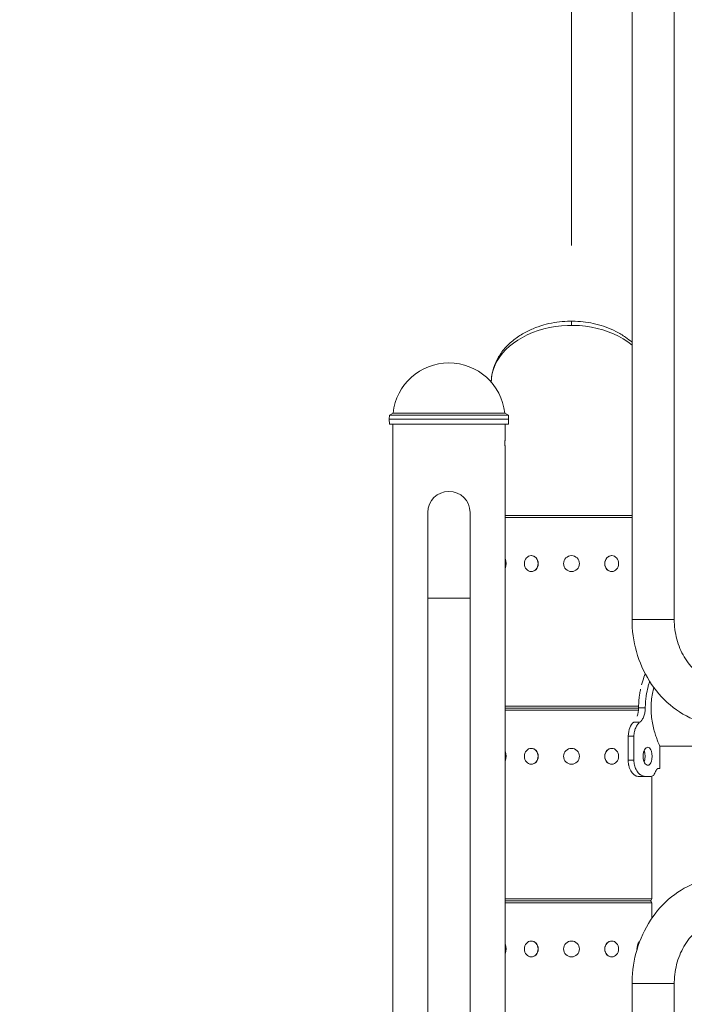
# Model space of a CAD drawing. Extents: x 0 to 25200, y -53460 to 17820.
# Drawn here: x 6273 to 6799, y -12284 to -11505 of the extents above; entities that cross this region are included whole.
import ezdxf

# ---------------------------------------------------------------- set-up
doc = ezdxf.new("R2010")
doc.units = 0
doc.header["$MEASUREMENT"] = 0
doc.header["$PDMODE"] = 1
doc.layers.get('0').update_dxf_attribs({"linetype": 'CONTINUOUS'})
doc.layers.get('DefPoints').update_dxf_attribs({"linetype": 'CONTINUOUS'})
for name, color, linetype, lineweight in [('FRAM3', 1, 'CONTINUOUS', 50), ('外形線', 7, 'CONTINUOUS', 18), ('寸法線', 3, 'CONTINUOUS', 18)]:
    doc.layers.add(name, color=color, linetype=linetype, lineweight=lineweight)
doc.styles.get("Standard").update_dxf_attribs({"font": 'TXT.SHX', "bigfont": 'bigfont.shx'})
doc.dimstyles.new('60ベース', dxfattribs={"dimscale": 60, "dimtxt": 3, "dimasz": 3, "dimexe": 0, "dimexo": 1, "dimgap": 1, "dimtad": 3, "dimdec": 1, "dimdsep": 46, "dimtxsty": 'STANDARD', "dimblk": 'DOTSMALL', "dimcen": 0, "dimclrd": 256, "dimclre": 256, "dimclrt": 7, "dimadec": 3, "dimazin": 2, "dimtfac": 1, "dimtdec": 1, "dimtix": 1, "dimtmove": 2, "dimatfit": 2, "dimldrblk": 'OPEN', "dimfxl": 1, "dimtolj": 1, "dimlwd": -1, "dimlwe": -1, "dimarcsym": 0})

# ---------------------------------------------------------------- blocks, each defined once
blk = doc.blocks.new('_DotSmall')
at = {"layer": 'FRAM3', "color": 0, "const_width": 0.5}
blk.add_lwpolyline([(-0.0625, 0, 1), (0.0625, 0, 1)], format="xyb", close=True, dxfattribs=at)
blk = doc.blocks.new('*D37')
at = {"layer": 'DefPoints', "color": 0}
for p in [(6709.6, -9210), (6709.6, -11743.84), (9148, -11743.84)]:
    blk.add_point(p, dxfattribs=at)
at = {"layer": '寸法線'}
for p, q in [((6709.6, -11683.84), (6709.6, -9210)), ((9148, -9210), (6709.6, -9210)), ((9148, -11683.84), (9148, -9210))]:
    blk.add_line(p, q, dxfattribs=at)
at = {"layer": '寸法線', "xscale": 180, "yscale": 180, "zscale": 180, "rotation": 180}
blk.add_blockref('_DotSmall', (6709.6, -9210), dxfattribs=at)
at = {"layer": '寸法線', "xscale": 180, "yscale": 180, "zscale": 180}
blk.add_blockref('_DotSmall', (9148, -9210), dxfattribs=at)
at = {"layer": '寸法線', "color": 7, "insert": (7928.8, -9060), "char_height": 180, "attachment_point": 5}
blk.add_mtext('\\A1;2438', dxfattribs=at)
blk = doc.blocks.new('_OPEN')
at = {"color": 0, "linetype": 'ByBlock'}
for p, q in [((-1, 0.1667), (0, 0)), ((0, 0), (-1, -0.1667)), ((0, 0), (-1, 0))]:
    blk.add_line(p, q, dxfattribs=at)
blk = doc.blocks.new('*D38')
at = {"layer": 'DefPoints', "color": 0}
for p in [(6709.6, -9210), (6709.6, -11743.84), (4240, -13996.48)]:
    blk.add_point(p, dxfattribs=at)
at = {"layer": '寸法線'}
for p, q in [((4240, -13936.48), (4240, -9210)), ((4240, -9210), (6709.6, -9210)), ((6709.6, -11683.84), (6709.6, -9210))]:
    blk.add_line(p, q, dxfattribs=at)
at = {"layer": '寸法線', "xscale": 180, "yscale": 180, "zscale": 180, "rotation": 180}
blk.add_blockref('_DotSmall', (4240, -9210), dxfattribs=at)
at = {"layer": '寸法線', "xscale": 180, "yscale": 180, "zscale": 180}
blk.add_blockref('_DotSmall', (6709.6, -9210), dxfattribs=at)
at = {"layer": '寸法線', "color": 7, "insert": (5474.8, -9060), "char_height": 180, "attachment_point": 5}
blk.add_mtext('\\A1;2470', dxfattribs=at)
blk = doc.blocks.new('*D39')
at = {"layer": 'DefPoints', "color": 0}
for p in [(12805.6, -8710), (12805.6, -11591.44), (4240, -13996.48)]:
    blk.add_point(p, dxfattribs=at)
at = {"layer": '寸法線'}
for p, q in [((4240, -13936.48), (4240, -8710)), ((4240, -8710), (12805.6, -8710)), ((12805.6, -11531.44), (12805.6, -8710))]:
    blk.add_line(p, q, dxfattribs=at)
at = {"layer": '寸法線', "xscale": 180, "yscale": 180, "zscale": 180, "rotation": 180}
blk.add_blockref('_DotSmall', (4240, -8710), dxfattribs=at)
at = {"layer": '寸法線', "xscale": 180, "yscale": 180, "zscale": 180}
blk.add_blockref('_DotSmall', (12805.6, -8710), dxfattribs=at)
at = {"layer": '寸法線', "color": 7, "insert": (8522.8, -8560), "char_height": 180, "attachment_point": 5}
blk.add_mtext('\\A1;8565', dxfattribs=at)

msp = doc.modelspace()

# ---------------------------------------------------------------- linework, layer by layer
at = {"layer": '外形線', "extrusion": (0, 1, 0)}
for p, q in [((6757.49419597, -11353.33172215), (6757.49419597, -11979.69572215)), ((6790.89519597, -11353.33172215), (6790.89519597, -11979.69572215)), ((6709.59573967, -11747.13940957), (6709.59573967, -11743.83740957)), ((6565.48899391, -11818.15250538), (6565.38036528, -11821.26322215)), ((6659.86836528, -11821.26322215), (6565.38036528, -11821.26322215)), ((6565.51873534, -11825.22562215), (6565.38036528, -11821.26322215)), ((6568.43559094, -11816.4512868), (6565.48899391, -11818.15250538)), ((6659.75973666, -11818.15250538), (6565.48899391, -11818.15250538)), ((6656.81313963, -11816.4512868), (6568.43559094, -11816.4512868)), ((6656.81313963, -11816.4512868), (6659.75973666, -11818.15250538)), ((6659.72999523, -11825.22562215), (6659.86836528, -11821.26322215)), ((6659.75973666, -11818.15250538), (6659.86836528, -11821.26322215)), ((6659.72999523, -11825.22562215), (6565.51873534, -11825.22562215)), ((6568.17436528, -11825.22562215), (6568.17436528, -11837.13822215)), ((6657.07436528, -11825.22562215), (6657.07436528, -11837.13822215)), ((6568.17436528, -11843.48822215), (6568.17436528, -13097.61322215)), ((6657.07436528, -11843.48822215), (6657.07436528, -13097.61322215)), ((6595.92386528, -11895.11372215), (6595.92386528, -11962.93172215)), ((6629.32486528, -11962.93172215), (6629.32486528, -11895.11372215)), ((6757.49419597, -11897.46322215), (6657.07436528, -11897.46322215)), ((6757.49419597, -11899.11422215), (6657.07436528, -11899.11422215)), ((6677.75048967, -11929.27672215), (6677.84573967, -11929.27672215)), ((6741.44098967, -11929.27672215), (6741.34573967, -11929.27672215)), ((6677.75048967, -11941.84972215), (6677.84573967, -11941.84972215)), ((6741.44098967, -11941.84972215), (6741.34573967, -11941.84972215)), ((6612.62436528, -11962.93172215), (6595.92386528, -11962.93172215)), ((6595.92386528, -11962.93172215), (6595.92386528, -12589.29572215)), ((6629.32486528, -11962.93172215), (6612.62436528, -11962.93172215)), ((6629.32486528, -11962.93172215), (6629.32486528, -12589.29572215)), ((6759.73163871, -11979.69572215), (6757.49419597, -11979.69572215)), ((6790.89519597, -11979.69572215), (6759.73163871, -11979.69572215)), ((6657.07436528, -12048.21222215), (6762.72118547, -12048.21222215)), ((6657.07436528, -12049.86322215), (6762.68863374, -12049.86322215)), ((6762.68863374, -12049.86322215), (6657.07436528, -12049.86322215)), ((6762.62163025, -12051.51422215), (6657.07436528, -12051.51422215)), ((6762.68950246, -12049.72702908, 0), (6767.99887874, -12049.72702908)), ((6758.85124404, -12060.88492677), (6763.77679447, -12060.88492677)), ((6754.49702028, -12072.08822215), (6758.98714834, -12072.08822215)), ((6754.49702028, -12072.08822215), (6754.49702028, -12091.13822215)), ((6758.98714834, -12072.08822215), (6758.98714834, -12091.13822215)), ((6677.75048967, -12081.67672215), (6677.84573967, -12081.67672215)), ((6741.44098967, -12081.67672215), (6741.34573967, -12081.67672215)), ((6779.44573967, -12080.02572215), (6779.44573967, -12097.48822215)), ((6779.44573967, -12080.02572215), (6848.69371819, -12080.02572215)), ((6754.49702028, -12091.13822215), (6758.98714834, -12091.13822215)), ((6677.75048967, -12094.24972215), (6677.84573967, -12094.24972215)), ((6741.44098967, -12094.24972215), (6741.34573967, -12094.24972215)), ((6779.44573967, -12097.48822215), (6778.14158644, -12097.48822215)), ((6762.29478866, -12103.83822215), (6767.56469356, -12103.83822215)), ((6772.50494082, -12103.83822215), (6767.56469356, -12103.83822215)), ((6773.09573967, -12200.61222215), (6773.09573967, -12103.76845245)), ((6657.07436528, -12200.61222215), (6773.09573967, -12200.61222215)), ((6657.07436528, -12202.26322215), (6771.44473967, -12202.26322215)), ((6771.44473967, -12202.26322215), (6657.07436528, -12202.26322215)), ((6773.09573967, -12203.91422215), (6657.07436528, -12203.91422215)), ((6773.09573967, -12216.2054372), (6773.09573967, -12203.91422215)), ((6677.75048967, -12234.07672215), (6677.84573967, -12234.07672215)), ((6741.44098967, -12234.07672215), (6741.34573967, -12234.07672215)), ((6677.75048967, -12246.64972215), (6677.84573967, -12246.64972215)), ((6741.44098967, -12246.64972215), (6741.34573967, -12246.64972215)), ((6788.65775322, -12267.73172215), (6757.49419597, -12267.73172215)), ((6757.49419597, -12267.73172215), (6757.49419597, -12894.09572215)), ((6790.89519597, -12267.73172215), (6788.65775322, -12267.73172215)), ((6790.89519597, -12267.73172215), (6790.89519597, -12894.09572215))]:
    msp.add_line(p, q, dxfattribs=at)
at = {"layer": '外形線', "extrusion": (-2e-16, 0, -1)}
for centre in [(-6709.59573967, -11935.56322215), (-6709.59573967, -12087.96322215), (-6709.59573967, -12240.36322215)]:
    msp.add_circle(centre, 6.2865, dxfattribs=at)
for centre, radius, start, end in [((-6612.6242843, -11821.26319357), 44.4499164, 6.2147091834, 90.0001043938), ((-6612.62436528, -11895.11372215), 16.7005, 0, 90), ((-6612.62436528, -11895.11372215), 16.7005, 90, 180), ((-6771.44473967, -12200.61222215), 1.651, 180, 270), ((-6771.44473967, -12203.91422215), 1.651, 90, 180)]:
    msp.add_arc(centre, radius, start, end, dxfattribs=at)
at = {"layer": '外形線'}
msp.add_arc((6612.62444627, -11821.26319357), 44.4499164, 6.2147091834, 90.0001043938, dxfattribs=at)
at = {"layer": '外形線', "extrusion": (-2e-16, 0, -1)}
for centre, major_axis, ratio, start_param, end_param in [((6709.59573967, -11792.50185627), (-63.5, 0), 0.7143692395, 0.0106460481, 2.4253933261), ((6677.75048967, -11935.56322215), (0, 6.2865), 0.8660254038, -1.5707963268, 4.7123889804), ((6741.44098967, -11935.56322215), (0, 6.2865), 0.8660254038, -1.5707963268, 4.7123889804), ((6654.43814869, -11935.56322215), (0, 6.2865), 0.5, 0.9948758335, 2.1467168201), ((6654.43814869, -12087.96322215), (0, 6.2865), 0.5, 0.9948758335, 2.1467168201), ((6677.75048967, -12087.96322215), (0, 6.2865), 0.8660254038, -1.5707963268, 4.7123889804), ((6741.44098967, -12087.96322215), (0, 6.2865), 0.8660254038, -1.5707963268, 4.7123889804), ((6764.75333065, -12087.96322215), (0, 6.2865), 0.5, 0.8143955909, 2.3271970627), ((6677.75048967, -12240.36322215), (0, 6.2865), 0.8660254038, -1.5707963268, 4.7123889804), ((6741.44098967, -12240.36322215), (0, 6.2865), 0.8660254038, -1.5707963268, 4.7123889804), ((6654.43814869, -12240.36322215), (0, 6.2865), 0.5, 0.9948758335, 2.1467168201), ((6764.75333065, -12240.36322215), (0, 6.2865), 0.5, -1.5365957146, -0.4026095808)]:
    msp.add_ellipse(centre, major_axis=major_axis, ratio=ratio, start_param=start_param, end_param=end_param, dxfattribs=at)
at = {"layer": '外形線'}
for centre, ratio, start_param, end_param in [((6677.87748967, -11935.56322215), 0.8660254038, 3.6101705862, 5.8146073745), ((6741.31398967, -11935.56322215), 0.8660254038, 0.4685779327, 2.6730147209), ((6654.65811915, -11935.56322215), 0.5, 4.018413678, 5.4063642828), ((6654.65811915, -12087.96322215), 0.5, 4.018413678, 5.4063642828), ((6677.87748967, -12087.96322215), 0.8660254038, 3.6101705862, 5.8146073745), ((6741.31398967, -12087.96322215), 0.8660254038, 0.4685779326, 2.673014721), ((6654.65811915, -12240.36322215), 0.5, 4.018413678, 5.4063642828), ((6677.87748967, -12240.36322215), 0.8660254038, 3.6101705863, 5.8146073745), ((6741.31398967, -12240.36322215), 0.8660254038, 0.4685779326, 2.673014721), ((6764.5333602, -12240.36322215), 0.5, 0.4685779326, 1.6482122435)]:
    msp.add_ellipse(centre, major_axis=(0, 6.2865), ratio=ratio, start_param=start_param, end_param=end_param, dxfattribs=at)
for points, knots in [([(6646.09887032, -11792.01839913), (6646.13741956, -11789.04129091), (6646.53180604, -11786.06753684), (6648.0499848, -11780.09563254), (6649.20835716, -11777.10389294), (6652.20172168, -11771.41836993), (6654.02361219, -11768.72009248), (6658.18806379, -11763.74432726), (6660.50795821, -11761.45455662), (6665.48112585, -11757.35534099), (6668.10845335, -11755.52611091), (6673.53267064, -11752.33943735), (6676.30779607, -11750.95920506), (6681.91702625, -11748.62261791), (6684.73667219, -11747.64521135), (6690.37532053, -11746.05768079), (6693.18653499, -11745.43094238), (6698.78428325, -11744.4970338), (6701.56766177, -11744.17860827), (6707.10603915, -11743.82923044), (6709.86039757, -11743.79242221), (6715.34579392, -11743.99117895), (6718.07685077, -11744.22606341), (6723.52073436, -11744.96952062), (6726.23256513, -11745.48236763), (6731.63539488, -11746.79820912), (6734.3227129, -11747.61024191), (6739.65776535, -11749.55385403), (6742.2973647, -11750.69891964), (6747.49176515, -11753.3462624), (6750.03225735, -11754.86569487), (6754.2007234, -11757.77764738), (6755.89861943, -11759.10802323), (6757.49419597, -11760.51155437)], [1.5805153958, 1.5805153958, 1.5805153958, 1.5805153958, 1.7600718491, 1.7600718491, 1.9484873129, 1.9484873129, 2.1334731296, 2.1334731296, 2.3114079058, 2.3114079058, 2.4793991813, 2.4793991813, 2.6366059008, 2.6366059008, 2.7840304636, 2.7840304636, 2.9237078717, 2.9237078717, 3.0580733364, 3.0580733364, 3.1896395199, 3.1896395199, 3.320877806, 3.320877806, 3.4541933169, 3.4541933169, 3.5919172683, 3.5919172683, 3.7362572569, 3.7362572569, 3.8891421353, 3.8891421353, 4.0040642774, 4.0040642774, 4.0040642774, 4.0040642774]), ([(6568.17436528, -11837.13822215), (6568.17436528, -11837.13822215), (6568.1758509, -11837.15883191), (6568.18150789, -11837.23957287), (6568.18574588, -11837.30068984), (6568.19627298, -11837.46018131), (6568.20251091, -11837.55777068), (6568.21621581, -11837.78832485), (6568.22373293, -11837.9224717), (6568.23854588, -11838.21548562), (6568.24591313, -11838.37537824), (6568.25971985, -11838.72262862), (6568.26603269, -11838.90741679), (6568.27650023, -11839.28962384), (6568.28073262, -11839.48987393), (6568.28645037, -11839.8998897), (6568.28790314, -11840.10601256), (6568.28790314, -11840.31322215)], [0, 0, 0, 0, 0.000620745777, 0.000620745777, 0.001241491554, 0.001241491554, 0.001862237331, 0.001862237331, 0.0024829831081, 0.0024829831081, 0.0031037288851, 0.0031037288851, 0.0037244746621, 0.0037244746621, 0.0043452204391, 0.0043452204391, 0.0049659662161, 0.0049659662161, 0.0049659662161, 0.0049659662161]), ([(6568.28790314, -11840.31322215), (6568.28790314, -11840.52033683), (6568.28640485, -11840.73070793), (6568.28070218, -11841.13785298), (6568.27652963, -11841.33574841), (6568.26600264, -11841.72012294), (6568.25963839, -11841.9059025), (6568.24596336, -11842.24976431), (6568.23859415, -11842.41005509), (6568.2236058, -11842.70643592), (6568.21623188, -11842.83782035), (6568.20257349, -11843.06764949), (6568.19622455, -11843.16701411), (6568.1857095, -11843.32628826), (6568.1815477, -11843.38629861), (6568.17586178, -11843.46746167), (6568.17436528, -11843.48822215), (6568.17436528, -11843.48822215)], [0.0049659662161, 0.0049659662161, 0.0049659662161, 0.0049659662161, 0.0055864276804, 0.0055864276804, 0.0062068891447, 0.0062068891447, 0.0068273506089, 0.0068273506089, 0.0074478120732, 0.0074478120732, 0.0080682735375, 0.0080682735375, 0.0086887350017, 0.0086887350017, 0.009309196466, 0.009309196466, 0.0099296579303, 0.0099296579303, 0.0099296579303, 0.0099296579303]), ([(6656.96082742, -11840.31322215), (6656.96082742, -11840.10591482), (6656.96228155, -11839.89983563), (6656.96799298, -11839.490187), (6656.97223245, -11839.28952723), (6656.98270259, -11838.90726424), (6656.98900536, -11838.72276215), (6657.00282385, -11838.37521842), (6657.01019378, -11838.21529615), (6657.02500352, -11837.92236505), (6657.03251852, -11837.7882567), (6657.04622909, -11837.55761676), (6657.0524651, -11837.46006601), (6657.06298437, -11837.30069606), (6657.06722695, -11837.23951111), (6657.07288276, -11837.15878839), (6657.07436528, -11837.13822215), (6657.07436528, -11837.13822215)], [0.0099296574138, 0.0099296574138, 0.0099296574138, 0.0099296574138, 0.0105504335215, 0.0105504335215, 0.0111712096292, 0.0111712096292, 0.0117919857369, 0.0117919857369, 0.0124127618445, 0.0124127618445, 0.0130335379522, 0.0130335379522, 0.0136543140599, 0.0136543140599, 0.0142750901676, 0.0142750901676, 0.0148958662752, 0.0148958662752, 0.0148958662752, 0.0148958662752]), ([(6657.07436528, -11843.48822215), (6657.07436528, -11843.48822215), (6657.07287094, -11843.46749244), (6657.06718173, -11843.38628239), (6657.06301854, -11843.32624951), (6657.05251055, -11843.16708319), (6657.04615581, -11843.06763021), (6657.03249412, -11842.83774138), (6657.02512883, -11842.70651085), (6657.01014048, -11842.41014075), (6657.00276263, -11842.24965651), (6656.9890909, -11841.90586321), (6656.98273247, -11841.72028283), (6656.97219839, -11841.33566152), (6656.96802724, -11841.1377592), (6656.96232789, -11840.73087484), (6656.96082742, -11840.5204244), (6656.96082742, -11840.31322215)], [0.0049659657715, 0.0049659657715, 0.0049659657715, 0.0049659657715, 0.0055864272268, 0.0055864272268, 0.0062068886821, 0.0062068886821, 0.0068273501374, 0.0068273501374, 0.0074478115927, 0.0074478115927, 0.008068273048, 0.008068273048, 0.0086887345032, 0.0086887345032, 0.0093091959585, 0.0093091959585, 0.0099296574138, 0.0099296574138, 0.0099296574138, 0.0099296574138]), ([(6757.49419597, -11979.69572215), (6757.49419597, -11988.31217432), (6758.67221416, -11996.9283922), (6763.31394461, -12013.42418705), (6766.77834244, -12021.30342558), (6775.7742761, -12035.60074342), (6781.30815999, -12042.01771252), (6794.03437891, -12052.6942345), (6801.22932041, -12056.94859406), (6816.41867595, -12062.64741163), (6824.38662695, -12064.14624096), (6832.5562043, -12064.21345983), (6832.74150555, -12064.21422215), (6832.9268068, -12064.21422215)], [3.1415926536, 3.1415926536, 3.1415926536, 3.1415926536, 3.4557519189, 3.4557519189, 3.7699111843, 3.7699111843, 4.0840704497, 4.0840704497, 4.398229715, 4.398229715, 4.7052634879, 4.7052634879, 4.7123889804, 4.7123889804, 4.7123889804, 4.7123889804]), ([(6790.89519597, -11979.69572215), (6790.89519597, -11984.9937972), (6791.58659476, -11990.29029239), (6794.26185307, -12000.3515166), (6796.25027106, -12005.11051587), (6801.29492429, -12013.67722916), (6804.36658761, -12017.46315682), (6811.26771067, -12023.76200396), (6815.1118018, -12026.23306813), (6823.07688577, -12029.63971008), (6827.19740517, -12030.58219226), (6831.85988774, -12030.80072789), (6832.39334735, -12030.81322215), (6832.9268068, -12030.81322215)], [3.1415926536, 3.1415926536, 3.1415926536, 3.1415926536, 3.4394886746, 3.4394886746, 3.7387452665, 3.7387452665, 4.0435011693, 4.0435011693, 4.3576604346, 4.3576604346, 4.6718197, 4.6718197, 4.7123889804, 4.7123889804, 4.7123889804, 4.7123889804]), ([(6767.92861955, -12022.6392856), (6767.25991483, -12024.35134203), (6766.60170066, -12026.2006672), (6765.67507953, -12029.21500846), (6765.37167371, -12030.27949474), (6765.08481684, -12031.38071992)], [0.752115348558, 0.752115348558, 0.752115348558, 0.752115348558, 0.8125, 0.8125, 0.843739483512, 0.843739483512, 0.843739483512, 0.843739483512]), ([(6771.45094735, -12028.72742299), (6771.16760302, -12029.58714614), (6770.89410568, -12030.47194917), (6770.63340589, -12031.38183208), (6770.47558764, -12031.9326424), (6770.32266352, -12032.49105124), (6770.17366735, -12033.0633881), (6769.57768268, -12035.35273553), (6769.08241668, -12037.73567231), (6768.71466476, -12040.21219842), (6768.69168026, -12040.3669813), (6768.66918892, -12040.52212977), (6768.64719531, -12040.67764382), (6768.6361985, -12040.75540084), (6768.62532613, -12040.83324926), (6768.61457874, -12040.91118908), (6768.60920504, -12040.95015899), (6768.60401791, -12040.98801244), (6768.59843395, -12041.02902902), (6768.59284999, -12041.0700456), (6768.58730676, -12041.11101788), (6768.58180433, -12041.15194585), (6768.53778498, -12041.4793696), (6768.4963783, -12041.80395778), (6768.4576273, -12042.12571038), (6768.3801253, -12042.76921559), (6768.31325178, -12043.40137849), (6768.25728114, -12044.02219908), (6768.22929581, -12044.33260938), (6768.20403477, -12044.6401841), (6768.18152368, -12044.94492325), (6768.17589591, -12045.02110804), (6768.17043999, -12045.0971156), (6768.16515626, -12045.17294594), (6768.16251439, -12045.21086111), (6768.15991557, -12045.24873197), (6768.15735984, -12045.28655853), (6768.15608197, -12045.30547181), (6768.15461063, -12045.32744334), (6768.15371263, -12045.34095239), (6768.15281463, -12045.35446144), (6768.15191923, -12045.36805979), (6768.15102642, -12045.38174744), (6768.14388399, -12045.49124862), (6768.13690785, -12045.60646481), (6768.13009845, -12045.72739603), (6768.07562327, -12046.69484577), (6768.03182613, -12048.02805679), (6767.99887874, -12049.72702908)], [0.81793908122, 0.81793908122, 0.81793908122, 0.81793908122, 0.84375, 0.84375, 0.84375, 0.859375, 0.859375, 0.859375, 0.921875, 0.921875, 0.921875, 0.92578125, 0.92578125, 0.92578125, 0.927734375, 0.927734375, 0.927734375, 0.9287109375, 0.9287109375, 0.9287109375, 0.9296875, 0.9296875, 0.9296875, 0.9375, 0.9375, 0.9375, 0.953125, 0.953125, 0.953125, 0.9609375, 0.9609375, 0.9609375, 0.962890625, 0.962890625, 0.962890625, 0.9638671875, 0.9638671875, 0.9638671875, 0.96435546875, 0.96435546875, 0.96435546875, 0.96484375, 0.96484375, 0.96484375, 0.96875, 0.96875, 0.96875, 1, 1, 1, 1]), ([(6764.27746813, -12034.79882697), (6764.03018264, -12035.96661635), (6763.80740988, -12037.1577913), (6763.5145542, -12038.9797847), (6763.42379701, -12039.59306689), (6763.29842703, -12040.52176418), (6763.25945242, -12040.82452209), (6763.17941722, -12041.4793696), (6763.14177479, -12041.80395778), (6763.03609025, -12042.76921559), (6762.97529614, -12043.40137849), (6762.89897253, -12044.33260938), (6762.87600794, -12044.6401841), (6762.85042717, -12045.02110804), (6762.84546723, -12045.0971156), (6762.83826214, -12045.21086111), (6762.83589958, -12045.24873197), (6762.8312528, -12045.32438509), (6762.82944182, -12045.35437214), (6762.82132541, -12045.49124862), (6762.81498347, -12045.60646481), (6762.75927022, -12046.69484577), (6762.71945463, -12048.02805679), (6762.68950246, -12049.72702908)], [0.87500785032, 0.87500785032, 0.87500785032, 0.87500785032, 0.90625, 0.90625, 0.921875, 0.921875, 0.9296875, 0.9296875, 0.9375, 0.9375, 0.953125, 0.953125, 0.9609375, 0.9609375, 0.962890625, 0.962890625, 0.9638671875, 0.9638671875, 0.96484375, 0.96484375, 0.96875, 0.96875, 1, 1, 1, 1]), ([(6774.69450897, -12033.4741726), (6774.31736615, -12034.97267954), (6773.96220134, -12036.57782758), (6773.32306492, -12040.10376259), (6773.05116643, -12042.04335135), (6772.68823739, -12045.9616249), (6772.59769277, -12047.94040869), (6772.59769277, -12049.86322215), (6772.59769277, -12051.78603561), (6772.68823739, -12053.7648194), (6773.05116643, -12057.68309295), (6773.32306492, -12059.62268171), (6773.99489185, -12063.32896104), (6774.39455061, -12065.09908099), (6775.2398839, -12068.36725327), (6775.68472435, -12069.865353), (6776.53448634, -12072.51543381), (6776.97048869, -12073.76220999), (6777.78412699, -12075.96802973), (6778.16108609, -12076.9272449), (6778.78639742, -12078.47443904), (6779.0348336, -12079.06364912), (6779.36460655, -12079.83941198), (6779.44573967, -12080.02572215), (6779.44573967, -12080.02572215)], [-1.6743946624, -1.6743946624, -1.6743946624, -1.6743946624, -1.1536880782, -1.1536880782, -0.5768440391, -0.5768440391, 0, 0, 0, 0.5768440391, 0.5768440391, 1.1536880782, 1.1536880782, 1.7305321173, 1.7305321173, 2.3073761564, 2.3073761564, 2.8834049126, 2.8834049126, 3.4594336688, 3.4594336688, 4.035462425, 4.035462425, 4.6114911812, 4.6114911812, 4.6114911812, 4.6114911812]), ([(6767.99887874, -12049.72702908), (6767.99370404, -12050.92800199), (6767.90174263, -12052.07474926), (6767.7201793, -12053.16728753), (6767.53861597, -12054.2598258), (6767.26742768, -12055.29817299), (6766.89839068, -12056.28228559), (6766.71387218, -12056.77434189), (6766.50078414, -12057.26070659), (6766.27204009, -12057.71320671), (6766.04329604, -12058.16570684), (6765.80104649, -12058.58063056), (6765.54453924, -12058.95797789), (6765.48041242, -12059.05231472), (6765.41539426, -12059.14430303), (6765.34947252, -12059.23394281), (6765.31651165, -12059.2787627), (6765.28332489, -12059.32299546), (6765.24991068, -12059.36664109), (6765.24155713, -12059.37755249), (6765.23221962, -12059.38968412), (6765.22628053, -12059.3973626), (6765.22034144, -12059.40504109), (6765.21433785, -12059.41276491), (6765.20826561, -12059.4205256), (6765.19612113, -12059.43604698), (6765.18369529, -12059.45170084), (6765.17101034, -12059.46753637), (6765.08637115, -12059.57319751), (6764.98975627, -12059.68600142), (6764.88084833, -12059.80594808), (6764.85917927, -12059.82981348), (6764.83702355, -12059.85396165), (6764.81437868, -12059.87839258), (6764.54146428, -12060.17283248), (6764.19763897, -12060.50834387), (6763.77679447, -12060.88492677)], [0, 0, 0, 0, 0.25, 0.25, 0.25, 0.5, 0.5, 0.5, 0.625, 0.625, 0.625, 0.75, 0.75, 0.75, 0.78125, 0.78125, 0.78125, 0.796875, 0.796875, 0.796875, 0.80078125, 0.80078125, 0.80078125, 0.8046875, 0.8046875, 0.8046875, 0.8125, 0.8125, 0.8125, 0.8646282168, 0.8646282168, 0.8646282168, 0.875, 0.875, 0.875, 1, 1, 1, 1]), ([(6758.85124404, -12060.88492677), (6757.56492681, -12062.02279473), (6756.50902193, -12063.52507009), (6755.02108801, -12067.25950188), (6754.58854775, -12069.49148537), (6754.49702028, -12072.08822215)], [0, 0, 0, 0, 0.5, 0.5, 1, 1, 1, 1]), ([(6763.77679447, -12060.88492677), (6763.10386829, -12061.42607784), (6762.45169691, -12062.07784737), (6761.29401608, -12063.60482885), (6760.7973229, -12064.44463548), (6759.96259376, -12066.34919162), (6759.64256645, -12067.3788775), (6759.16815058, -12069.64313879), (6759.0346829, -12070.8622143), (6758.98714834, -12072.08822215)], [-1.4052200887, -1.4052200887, -1.4052200887, -1.4052200887, -1.0462421374, -1.0462421374, -0.7089455726, -0.7089455726, -0.3683548405, -0.3683548405, 0, 0, 0, 0]), ([(6773.34229375, -12087.96322215), (6773.34229375, -12087.06556143), (6773.26914803, -12086.10849875), (6772.9644655, -12084.34861363), (6772.73207127, -12083.54573744), (6772.17777361, -12082.27792109), (6771.81868363, -12081.72823939), (6770.99845479, -12080.9989976), (6770.53644281, -12080.81947215), (6769.63878544, -12080.81947215), (6769.14373353, -12080.9989976), (6768.20407378, -12081.72823939), (6767.76028654, -12082.27792109), (6767.04676785, -12083.54573744), (6766.72948223, -12084.34861363), (6766.30492434, -12086.10849875), (6766.19854375, -12087.06556143), (6766.19854375, -12087.96322215)], [2.1543817091, 2.1543817091, 2.1543817091, 2.1543817091, 2.4236799244, 2.4236799244, 2.6929781396, 2.6929781396, 2.9622753516, 2.9622753516, 3.2315725636, 3.2315725636, 3.5008697756, 3.5008697756, 3.7701669876, 3.7701669876, 4.0394652029, 4.0394652029, 4.3087634182, 4.3087634182, 4.3087634182, 4.3087634182]), ([(6767.60627753, -12085.32456237), (6767.60105845, -12085.29240153), (6767.59573697, -12085.26033602), (6767.47899926, -12084.5724253), (6767.3239053, -12083.95934328), (6767.13902251, -12083.42716223)], [2.41428061944, 2.41428061944, 2.41428061944, 2.41428061944, 2.42406457586, 2.42406457586, 2.6248476567, 2.6248476567, 2.6248476567, 2.6248476567]), ([(6754.49702028, -12091.13822215), (6754.52926371, -12092.20657219), (6754.59301127, -12093.09181222), (6754.69971492, -12093.88170845), (6754.7120563, -12093.96661361), (6754.73129466, -12094.0896797), (6754.73782849, -12094.12998646), (6754.75113792, -12094.20916942), (6754.76087461, -12094.2654357), (6754.80654696, -12094.52254029), (6754.84645181, -12094.72656219), (6754.97618323, -12095.33364254), (6755.07603171, -12095.73171565), (6755.3018832, -12096.51456761), (6755.42952352, -12096.9039483), (6755.69998343, -12097.64052938), (6755.84590443, -12097.99662824), (6756.15839356, -12098.68444263), (6756.32496188, -12099.01615815), (6756.5896531, -12099.49544392), (6756.68035561, -12099.65215792), (6756.86658464, -12099.95949009), (6756.96423991, -12100.1133179), (6757.44296691, -12100.83512093), (6757.84939822, -12101.34640963), (6758.48955681, -12102.01411208), (6758.70801962, -12102.22014113), (6759.1542135, -12102.59912238), (6759.38657567, -12102.7755316), (6759.8440922, -12103.08567694), (6760.0700836, -12103.21970424), (6760.40488873, -12103.38917712), (6760.51579346, -12103.44040674), (6760.65355, -12103.49786708), (6760.68105758, -12103.50903032), (6760.73598524, -12103.53069912), (6760.76435566, -12103.54155697), (6760.82384973, -12103.56356319), (6760.86541876, -12103.57779457), (6761.25645092, -12103.70192209), (6761.72522165, -12103.78413126), (6762.29478866, -12103.83822215)], [0, 0, 0, 0, 0.125, 0.125, 0.140625, 0.140625, 0.1484375, 0.1484375, 0.15625, 0.15625, 0.1875, 0.1875, 0.25, 0.25, 0.3125, 0.3125, 0.375, 0.375, 0.4375, 0.4375, 0.46875, 0.46875, 0.5, 0.5, 0.625, 0.625, 0.6875, 0.6875, 0.75, 0.75, 0.8125, 0.8125, 0.84375, 0.84375, 0.8515625, 0.8515625, 0.859375, 0.859375, 0.875, 0.875, 1, 1, 1, 1]), ([(6758.98714834, -12091.13822215), (6759.00995325, -12091.82514518), (6759.05139885, -12092.5658038), (6759.16673567, -12093.60804406), (6759.24121912, -12094.17821749), (6759.71592589, -12096.1819936), (6760.14048522, -12097.3449266), (6761.00927325, -12099.06731209), (6761.39287555, -12099.69085263), (6762.23491221, -12100.84502081), (6762.69050529, -12101.36446202), (6763.34571879, -12101.98134743), (6763.5241246, -12102.13710747), (6763.78398898, -12102.3473383), (6763.86352571, -12102.40949958), (6764.29970077, -12102.73836878), (6764.9654114, -12103.20374427), (6765.89200093, -12103.54690659), (6766.00665848, -12103.58410234), (6766.34689919, -12103.67308151), (6766.56781785, -12103.71429433), (6767.03805665, -12103.78651608), (6767.30667094, -12103.81594578), (6767.56469356, -12103.83822215)], [-4.9257204465, -4.9257204465, -4.9257204465, -4.9257204465, -3.8216883218, -3.8216883218, -3.235583641, -3.235583641, -2.3130808083, -2.3130808083, -1.7118268593, -1.7118268593, -1.0888103471, -1.0888103471, -0.8598978797, -0.8598978797, -0.759194081, -0.759194081, -0.3162365503, -0.3162365503, -0.2479148421, -0.2479148421, -0.1389068514, -0.1389068514, 0, 0, 0, 0]), ([(6766.19854375, -12087.96322215), (6766.19854375, -12088.86088287), (6766.30492434, -12089.81794555), (6766.72948223, -12091.57783067), (6767.04676785, -12092.38070686), (6767.76028654, -12093.64852321), (6768.20407378, -12094.19820491), (6769.14373353, -12094.92744669), (6769.63878544, -12095.10697215), (6770.53644281, -12095.10697215), (6770.99845479, -12094.92744669), (6771.81868363, -12094.19820491), (6772.17777361, -12093.64852321), (6772.73207127, -12092.38070686), (6772.9644655, -12091.57783067), (6773.26914803, -12089.81794555), (6773.34229375, -12088.86088287), (6773.34229375, -12087.96322215)], [-4.3087634182, -4.3087634182, -4.3087634182, -4.3087634182, -4.0394652029, -4.0394652029, -3.7701669876, -3.7701669876, -3.5008697756, -3.5008697756, -3.2315725636, -3.2315725636, -2.9622753516, -2.9622753516, -2.6929781396, -2.6929781396, -2.4236799244, -2.4236799244, -2.1543817091, -2.1543817091, -2.1543817091, -2.1543817091]), ([(6767.13902251, -12092.49928207), (6767.3239053, -12091.96710102), (6767.47899926, -12091.354019), (6767.59573697, -12090.66610827), (6767.60105845, -12090.63404277), (6767.60627753, -12090.60188193)], [-2.6248476567, -2.6248476567, -2.6248476567, -2.6248476567, -2.42406457586, -2.42406457586, -2.41428061946, -2.41428061946, -2.41428061946, -2.41428061946]), ([(6772.50494082, -12103.83822215), (6773.54108426, -12103.82896174), (6774.16228879, -12103.27169587), (6774.6794986, -12102.78690495), (6774.92178032, -12102.46268907), (6775.4035564, -12101.6763196), (6775.64593999, -12101.18135358), (6775.86553767, -12100.66322215)], [-0.70120071238, -0.70120071238, -0.70120071238, -0.70120071238, -0.48015095178, -0.48015095178, -0.26002430602, -0.26002430602, 0, 0, 0, 0]), ([(6775.86553767, -12100.66322215), (6775.56932546, -12101.43328359), (6775.22899332, -12102.0694928), (6774.71861711, -12102.71905215), (6774.61599088, -12102.83236303), (6774.53847405, -12102.91274963)], [-0.65133241011, -0.65133241011, -0.65133241011, -0.65133241011, -0.53636270674, -0.53636270674, -0.50261054427, -0.50261054427, -0.50261054427, -0.50261054427]), ([(6775.86553767, -12100.66322215), (6776.16174989, -12099.89316071), (6776.46656972, -12099.2569515), (6776.91654945, -12098.51056144), (6777.02537467, -12098.35993926), (6777.24792414, -12098.05363142), (6777.42577383, -12097.88180935), (6777.7867165, -12097.61311016), (6777.97398815, -12097.53019916), (6778.14158644, -12097.48822215)], [-0.65133241021, -0.65133241021, -0.65133241021, -0.65133241021, -0.53636270677, -0.53636270677, -0.48044036901, -0.48044036901, -0.2617186907, -0.2617186907, 0, 0, 0, 0]), ([(6776.98841828, -12098.41394118), (6776.83520802, -12098.63930701), (6776.67860874, -12098.91875412), (6776.30748261, -12099.6501247), (6776.08513536, -12100.14509072), (6775.86553767, -12100.66322215)], [-0.44656906491, -0.44656906491, -0.44656906491, -0.44656906491, -0.26002430602, -0.26002430602, 0, 0, 0, 0]), ([(6777.17231167, -12098.1646219), (6777.13292866, -12098.21441362), (6777.09880811, -12098.25984086), (6777.06744471, -12098.30218494), (6777.06408447, -12098.30674772), (6777.0607222, -12098.31133912)], [-0.514559546785, -0.514559546785, -0.514559546785, -0.514559546785, -0.480150951781, -0.480150951781, -0.476024983573, -0.476024983573, -0.476024983573, -0.476024983573]), ([(6774.43593489, -12103.01513203), (6774.43076008, -12103.02011102), (6774.42597562, -12103.02469137), (6774.3730111, -12103.07530318), (6774.32350114, -12103.11911927), (6774.27319762, -12103.16047889)], [-0.484191244028, -0.484191244028, -0.484191244028, -0.484191244028, -0.48044036901, -0.48044036901, -0.438811303843, -0.438811303843, -0.438811303843, -0.438811303843]), ([(6832.9268068, -12183.21322215), (6825.06868041, -12183.21322215), (6817.21533382, -12184.60101818), (6802.25838828, -12189.98464735), (6795.17233816, -12194.012345), (6782.3989025, -12204.29625255), (6776.74792237, -12210.59924823), (6767.49896165, -12224.71311261), (6763.89851912, -12232.52273072), (6758.97581446, -12248.92460104), (6757.65279378, -12257.51651766), (6757.49868824, -12266.66488571), (6757.49419597, -12267.19830393), (6757.49419597, -12267.73172215)], [1.5707963268, 1.5707963268, 1.5707963268, 1.5707963268, 1.8729692478, 1.8729692478, 2.1796662176, 2.1796662176, 2.493825483, 2.493825483, 2.8079847483, 2.8079847483, 3.1221440137, 3.1221440137, 3.1415926536, 3.1415926536, 3.1415926536, 3.1415926536]), ([(6832.9268068, -12216.61422215), (6828.79581829, -12216.61422215), (6824.66104436, -12217.36207326), (6816.62707314, -12220.37629833), (6812.72707362, -12222.64963968), (6805.55014036, -12228.67064924), (6802.27902919, -12232.42081267), (6796.8879665, -12240.98887683), (6794.74346774, -12245.77252057), (6791.81923411, -12255.87344371), (6791.0140408, -12261.17449979), (6790.89930364, -12266.91025761), (6790.89519597, -12267.32098987), (6790.89519597, -12267.73172215)], [1.5707963268, 1.5707963268, 1.5707963268, 1.5707963268, 1.8849555922, 1.8849555922, 2.1991148575, 2.1991148575, 2.5132741229, 2.5132741229, 2.8189834345, 2.8189834345, 3.1184983205, 3.1184983205, 3.1415926536, 3.1415926536, 3.1415926536, 3.1415926536])]:
    msp.add_open_spline(points, degree=3, knots=knots, dxfattribs=at)
msp.add_open_spline([(6762.68950246, -12049.72702908), (6762.68009407, -12052.12893426), (6762.36004574, -12054.31398798), (6761.68909212, -12056.28218775)], degree=3, dxfattribs=at)

# ---------------------------------------------------------------- dimensions: what is measured, and where the dimension line sits
at = {"layer": '寸法線'}
dim = msp.add_linear_dim(base=(12805.5957908, -8710), p1=(4240, -13996.48057296), p2=(12805.5957908, -11591.43741201), text='8565', dimstyle='60ベース', override={"dimdec": 0}, dxfattribs=at)
dim.commit()
dim.dimension.update_dxf_attribs({"geometry": '*D39', "text_midpoint": (8522.7978954, -8560)})
dim = msp.add_linear_dim(base=(6709.59573967, -9210), p1=(4240, -13996.48057296), p2=(6709.59573967, -11743.83740957), dimstyle='60ベース', override={"dimdec": 0}, dxfattribs=at)
dim.commit()
dim.dimension.update_dxf_attribs({"geometry": '*D38', "text_midpoint": (5474.79786984, -9060)})
dim = msp.add_linear_dim(base=(6709.59573967, -9210), p1=(9147.99573967, -11743.83743635), p2=(6709.59573967, -11743.83740957), angle=180, dimstyle='60ベース', override={"dimdec": 0}, dxfattribs=at)
dim.commit()
dim.dimension.update_dxf_attribs({"geometry": '*D37', "text_midpoint": (7928.79573967, -9060)})

doc.saveas('drawing.dxf')
